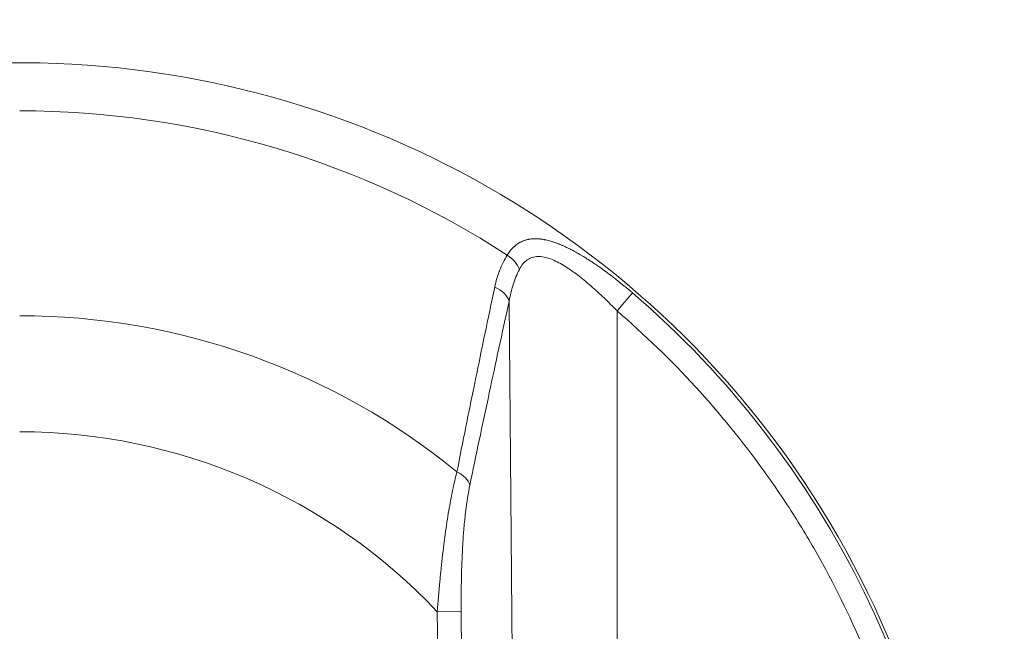
# Model space of a CAD drawing. Units: millimetres. Extents: x 1455 to 6221, y 2222 to 5663.
# Drawn here: x 4606 to 4726, y 3883 to 3957 of the extents above; entities that cross this region are included whole.
import ezdxf

# ---------------------------------------------------------------- set-up
doc = ezdxf.new("R2010")
doc.units = ezdxf.units.MM
doc.linetypes.add('ACAD_ISO03W100', pattern=[30, 12, -18])
doc.styles.get("Standard").update_dxf_attribs({"font": 'Squ721Rm.ttf'})
doc.dimstyles.new('ISO-25', dxfattribs={"dimtxt": 2.5, "dimasz": 2.5, "dimexe": 1.25, "dimexo": 0.625, "dimtad": 1, "dimtxsty": 'Standard', "dimcen": 2.5, "dimadec": 0, "dimazin": 0, "dimtfac": 1, "dimtmove": 0, "dimatfit": 3, "dimfxl": 1, "dimarcsym": 0})
doc.dimstyles.new('OLCU', dxfattribs={"dimtxt": 300, "dimasz": 150, "dimexe": 0.18, "dimexo": 0.0625, "dimgap": 50, "dimtad": 1, "dimdec": 0, "dimlfac": 0.1, "dimrnd": 5, "dimzin": 0, "dimdsep": 46, "dimtxsty": 'Standard', "dimcen": 0.09, "dimse1": 1, "dimse2": 1, "dimadec": 0, "dimazin": 0, "dimtfac": 1, "dimtdec": 0, "dimtofl": 0, "dimtmove": 0, "dimatfit": 3, "dimfxl": 1, "dimtolj": 1, "dimtzin": 0, "dimarcsym": 0})

# ---------------------------------------------------------------- blocks, each defined once
blk = doc.blocks.new('*D3')
at = {"color": 0, "lineweight": -2, "transparency": 16777216}
for p, q in [((5006.99, 4962.45), (5038.24, 4962.45)), ((5036.99, 4912.45), (5036.99, 3012.45)), ((5006.99, 2962.45), (5038.24, 2962.45))]:
    blk.add_line(p, q, dxfattribs=at)
at = {"color": 0, "transparency": 16777216}
for points in [[(5028.66, 4912.45), (5045.32, 4912.45), (5036.99, 4962.45)], [(5028.66, 3012.45), (5045.32, 3012.45), (5036.99, 2962.45)]]:
    blk.add_solid(points, dxfattribs=at)
at = {"layer": 'Defpoints', "color": 0, "transparency": 16777216}
for p in [(3918.91, 4962.45), (3917.66, 2962.45), (5036.99, 2962.45)]:
    blk.add_point(p, dxfattribs=at)
at = {"color": 0, "transparency": 16777216, "insert": (5097.96, 3962.45), "char_height": 80, "attachment_point": 5, "rotation": 90}
blk.add_mtext('200', dxfattribs=at)
blk = doc.blocks.new('*D4')
at = {"color": 0, "lineweight": -2, "transparency": 16777216}
blk.add_line((1761.02, 5493.25), (6140.92, 5493.25), dxfattribs=at)
at = {"color": 0, "transparency": 16777216}
for points in [[(1761.02, 5506.58), (1761.02, 5479.91), (1681.02, 5493.25)], [(6140.92, 5506.58), (6140.92, 5479.91), (6220.92, 5493.25)]]:
    blk.add_solid(points, dxfattribs=at)
at = {"layer": 'Defpoints', "color": 0, "transparency": 16777216}
for p in [(6220.92, 5493.25), (1681.02, 3851.36), (6220.92, 3836.95)]:
    blk.add_point(p, dxfattribs=at)
at = {"color": 0, "transparency": 16777216, "insert": (3950.97, 5583.97), "char_height": 120, "attachment_point": 5}
blk.add_mtext('\\A1;455', dxfattribs=at)

msp = doc.modelspace()

# ---------------------------------------------------------------- linework, layer by layer
at = {"color": 0, "linetype": 'Continuous', "lineweight": 0}
for p, q in [((4665.954, 3878.922), (4665.581, 3922.84)), ((4678.741, 3921.679), (4678.745, 3880.949)), ((4656.83, 3884.993), (4659.748, 3885.02)), ((4656.83, 3884.993), (4656.884, 3878.896)), ((4659.802, 3878.922), (4659.748, 3885.02))]:
    msp.add_line(p, q, dxfattribs=at)
at = {"linetype": 'ACAD_ISO03W100', "ltscale": 2}
msp.add_circle((3917.662, 3962.449), 1000, dxfattribs=at)
at = {"color": 0, "linetype": 'Continuous', "lineweight": 0}
for radius, start, end in [(115, 270, 92.63666), (109.142, 57.00832, 90), (84.142, 50.69318, 90), (70, 43.34229, 90)]:
    msp.add_arc((4605.921, 3836.949), radius, start, end, dxfattribs=at)
at = {"color": 0, "linetype": 'Continuous', "lineweight": 0, "extrusion": (0, 0, -1)}
for centre, major_axis, ratio, start_param, end_param in [((4664.196, 3926.712), (2.538, -1.6), 0.7070761, -1.5614853, -0.7392111), ((4678.701, 3921.653), (1.953, 2.277), 0.0043078, 0.1952034, 1.5556043)]:
    msp.add_ellipse(centre, major_axis=major_axis, ratio=ratio, start_param=start_param, end_param=end_param, dxfattribs=at)
at = {"color": 0, "linetype": 'Continuous', "lineweight": 0}
for centre, major_axis, ratio, start_param, end_param in [((4662.663, 3922.814), (2.931, -0.641), 0.6821309, 0.3228656, 1.3132191), ((4657.879, 3900.413), (2.938, -0.608), 0.6631719, 0.3151703, 1.2368003)]:
    msp.add_ellipse(centre, major_axis=major_axis, ratio=ratio, start_param=start_param, end_param=end_param, dxfattribs=at)
for points, knots in [([(4665.351, 3928.491), (4665.402, 3928.572), (4665.454, 3928.651), (4665.562, 3928.805), (4665.618, 3928.88), (4665.731, 3929.026), (4665.79, 3929.096), (4665.872, 3929.191), (4665.896, 3929.217), (4665.935, 3929.26), (4665.95, 3929.277), (4666.052, 3929.385), (4666.14, 3929.471), (4666.285, 3929.599), (4666.339, 3929.645), (4666.422, 3929.711), (4666.45, 3929.733), (4666.494, 3929.766), (4666.51, 3929.778), (4666.539, 3929.799), (4666.55, 3929.807), (4666.602, 3929.844), (4666.642, 3929.871), (4666.765, 3929.951), (4666.85, 3930.001), (4666.984, 3930.073), (4667.031, 3930.098), (4667.156, 3930.158), (4667.234, 3930.192), (4667.375, 3930.247), (4667.44, 3930.271), (4667.575, 3930.315), (4667.647, 3930.336), (4667.789, 3930.374), (4667.86, 3930.39), (4667.967, 3930.412), (4668.004, 3930.418), (4668.076, 3930.431), (4668.113, 3930.437), (4668.234, 3930.454), (4668.32, 3930.464), (4668.511, 3930.479), (4668.617, 3930.484), (4668.833, 3930.486), (4668.943, 3930.484), (4669.145, 3930.473), (4669.236, 3930.466), (4669.345, 3930.455), (4669.362, 3930.454), (4669.431, 3930.446), (4669.484, 3930.439), (4669.62, 3930.421), (4669.704, 3930.408), (4669.83, 3930.386), (4669.872, 3930.378), (4669.936, 3930.365), (4669.957, 3930.361), (4669.994, 3930.354), (4670.011, 3930.35), (4670.032, 3930.346), (4670.038, 3930.345), (4670.155, 3930.32), (4670.269, 3930.293), (4670.547, 3930.221), (4670.713, 3930.173), (4670.937, 3930.103), (4670.992, 3930.085), (4671.168, 3930.025), (4671.291, 3929.982), (4671.464, 3929.917), (4671.512, 3929.899), (4671.607, 3929.862), (4671.654, 3929.844), (4671.77, 3929.797), (4671.839, 3929.769), (4671.943, 3929.725), (4671.978, 3929.711), (4672.024, 3929.691), (4672.035, 3929.686), (4672.048, 3929.68), (4672.05, 3929.68), (4672.069, 3929.671), (4672.087, 3929.664), (4672.108, 3929.654), (4672.113, 3929.652), (4672.232, 3929.6), (4672.347, 3929.548), (4672.631, 3929.416), (4672.8, 3929.334), (4673.037, 3929.215), (4673.102, 3929.181), (4673.346, 3929.055), (4673.527, 3928.958), (4673.801, 3928.806), (4673.892, 3928.755), (4674.031, 3928.676), (4674.077, 3928.649), (4674.147, 3928.609), (4674.17, 3928.595), (4674.212, 3928.571), (4674.232, 3928.559), (4674.255, 3928.545), (4674.259, 3928.543), (4674.36, 3928.484), (4674.457, 3928.426), (4674.698, 3928.281), (4674.842, 3928.192), (4675.101, 3928.03), (4675.216, 3927.957), (4675.42, 3927.826), (4675.509, 3927.767), (4675.721, 3927.628), (4675.844, 3927.546), (4676.028, 3927.422), (4676.089, 3927.381), (4676.196, 3927.308), (4676.242, 3927.276), (4676.311, 3927.228), (4676.334, 3927.212), (4676.376, 3927.183), (4676.396, 3927.17), (4676.419, 3927.154), (4676.423, 3927.151), (4676.494, 3927.102), (4676.561, 3927.055), (4676.892, 3926.822), (4677.157, 3926.631), (4677.688, 3926.24), (4677.954, 3926.04), (4678.362, 3925.726), (4678.504, 3925.616), (4678.972, 3925.249), (4679.3, 3924.986), (4679.958, 3924.446), (4680.288, 3924.169), (4680.619, 3923.885)], [0, 0, 0, 0, 0.01804307, 0.01804307, 0.0365339, 0.0365339, 0.05521133, 0.05521133, 0.0625, 0.0625, 0.06731974, 0.06731974, 0.09375, 0.09375, 0.109375, 0.109375, 0.1171875, 0.1171875, 0.1217581, 0.1217581, 0.125, 0.125, 0.13541885, 0.13541885, 0.15705554, 0.15705554, 0.16888401, 0.16888401, 0.1875, 0.1875, 0.20245102, 0.20245102, 0.21875, 0.21875, 0.234375, 0.234375, 0.2421875, 0.2421875, 0.25, 0.25, 0.26840356, 0.26840356, 0.29045178, 0.29045178, 0.3125, 0.3125, 0.3304173, 0.3304173, 0.33354779, 0.33354779, 0.34375, 0.34375, 0.359375, 0.359375, 0.3671875, 0.3671875, 0.37109375, 0.37109375, 0.37400302, 0.37400302, 0.375, 0.375, 0.39666427, 0.39666427, 0.42750928, 0.42750928, 0.4375, 0.4375, 0.45945427, 0.45945427, 0.46798666, 0.46798666, 0.47618478, 0.47618478, 0.48809239, 0.48809239, 0.49404619, 0.49404619, 0.49594914, 0.49594914, 0.49628302, 0.49628302, 0.49918897, 0.49918897, 0.5, 0.5, 0.52085778, 0.52085778, 0.55105548, 0.55105548, 0.5625, 0.5625, 0.59375, 0.59375, 0.609375, 0.609375, 0.6171875, 0.6171875, 0.62109375, 0.62109375, 0.62431238, 0.62431238, 0.625, 0.625, 0.64222396, 0.64222396, 0.66756156, 0.66756156, 0.6875, 0.6875, 0.70294414, 0.70294414, 0.72401075, 0.72401075, 0.734375, 0.734375, 0.7421875, 0.7421875, 0.74609375, 0.74609375, 0.7492814, 0.7492814, 0.75, 0.75, 0.762196, 0.762196, 0.81021181, 0.81021181, 0.85800181, 0.85800181, 0.88340462, 0.88340462, 0.94170231, 0.94170231, 1, 1, 1, 1]), ([(4663.832, 3924.583), (4663.908, 3924.941), (4663.995, 3925.29), (4664.143, 3925.8), (4664.196, 3925.968), (4664.279, 3926.216), (4664.307, 3926.298), (4664.351, 3926.421), (4664.366, 3926.461), (4664.388, 3926.522), (4664.396, 3926.542), (4664.411, 3926.582), (4664.418, 3926.602), (4664.555, 3926.959), (4664.696, 3927.283), (4665.003, 3927.906), (4665.17, 3928.205), (4665.351, 3928.491)], [0, 0, 0, 0, 0.25, 0.25, 0.375, 0.375, 0.4375, 0.4375, 0.46875, 0.46875, 0.484375, 0.484375, 0.5, 0.5, 0.75, 0.75, 1, 1, 1, 1]), ([(4666.833, 3926.738), (4666.963, 3926.99), (4667.109, 3927.218), (4667.428, 3927.61), (4667.602, 3927.775), (4667.886, 3927.975), (4667.985, 3928.034), (4668.19, 3928.135), (4668.297, 3928.177), (4668.625, 3928.279), (4668.854, 3928.313), (4669.332, 3928.322), (4669.584, 3928.295), (4670.097, 3928.192), (4670.358, 3928.115), (4670.888, 3927.919), (4671.157, 3927.8), (4671.704, 3927.527), (4671.98, 3927.374), (4672.804, 3926.877), (4673.355, 3926.495), (4674.186, 3925.867), (4674.463, 3925.648), (4675.013, 3925.199), (4675.286, 3924.969), (4676.099, 3924.262), (4676.635, 3923.77), (4677.696, 3922.75), (4678.221, 3922.223), (4678.741, 3921.679)], [0, 0, 0, 0, 0.0625, 0.0625, 0.125, 0.125, 0.15625, 0.15625, 0.1875, 0.1875, 0.25, 0.25, 0.3125, 0.3125, 0.375, 0.375, 0.4375, 0.4375, 0.5, 0.5, 0.625, 0.625, 0.6875, 0.6875, 0.75, 0.75, 0.875, 0.875, 1, 1, 1, 1]), ([(4665.581, 3922.84), (4665.706, 3923.543), (4665.868, 3924.221), (4666.28, 3925.524), (4666.529, 3926.149), (4666.833, 3926.738)], [0, 0, 0, 0, 0.5, 0.5, 1, 1, 1, 1]), ([(4659.223, 3902.055), (4659.572, 3903.837), (4659.936, 3905.673), (4660.505, 3908.508), (4660.699, 3909.466), (4660.995, 3910.924), (4661.144, 3911.659), (4661.321, 3912.524), (4661.41, 3912.959), (4661.46, 3913.2), (4661.484, 3913.317), (4661.496, 3913.38), (4661.498, 3913.389), (4662.224, 3916.928), (4663.002, 3920.657), (4663.832, 3924.583)], [0, 0, 0, 0, 0.25, 0.25, 0.375, 0.375, 0.4375, 0.46875, 0.484375, 0.4921875, 0.4990234, 0.4990234, 0.5, 0.5, 1, 1, 1, 1]), ([(4680.619, 3923.885), (4692.405, 3913.778), (4702.069, 3901.265), (4708.861, 3887.385), (4710.047, 3884.963), (4711.146, 3882.5), (4712.156, 3880.002)], [0, 0, 0, 0, 0.85142305, 0.85142305, 0.85142305, 1, 1, 1, 1]), ([(4665.581, 3922.84), (4664.725, 3918.928), (4663.922, 3915.219), (4663.171, 3911.711), (4662.311, 3907.689), (4661.519, 3903.932), (4660.797, 3900.44)], [0, 0, 0, 0, 0.465928, 0.465928, 0.465928, 1, 1, 1, 1]), ([(4678.741, 3921.679), (4682.13, 3918.772), (4685.314, 3915.688), (4691.283, 3909.181), (4694.069, 3905.757), (4697.946, 3900.365), (4699.188, 3898.524), (4700.974, 3895.698), (4701.556, 3894.744), (4702.689, 3892.827), (4703.239, 3891.861), (4705.916, 3887.003), (4707.812, 3883.013), (4709.467, 3878.922)], [0, 0, 0, 0, 0.25, 0.25, 0.5, 0.5, 0.625, 0.625, 0.6875, 0.6875, 0.75, 0.75, 1, 1, 1, 1]), ([(4656.83, 3884.993), (4656.92, 3886.242), (4657.021, 3887.474), (4657.134, 3888.682), (4657.171, 3889.077), (4657.209, 3889.469), (4657.248, 3889.858), (4657.363, 3890.995), (4657.488, 3892.107), (4657.624, 3893.185), (4657.677, 3893.603), (4657.731, 3894.017), (4657.787, 3894.425), (4657.925, 3895.43), (4658.073, 3896.401), (4658.23, 3897.327), (4658.301, 3897.743), (4658.373, 3898.15), (4658.447, 3898.547), (4658.608, 3899.403), (4658.777, 3900.214), (4658.954, 3900.971), (4659.026, 3901.281), (4659.1, 3901.582), (4659.175, 3901.873), (4659.191, 3901.934), (4659.207, 3901.995), (4659.223, 3902.055)], [0, 0, 0, 0, 0.1884124, 0.1884124, 0.1884124, 0.25, 0.25, 0.25, 0.43003526, 0.43003526, 0.43003526, 0.5, 0.5, 0.5, 0.67256654, 0.67256654, 0.67256654, 0.75, 0.75, 0.75, 0.91712413, 0.91712413, 0.91712413, 0.98563638, 0.98563638, 0.98563638, 1, 1, 1, 1]), ([(4660.797, 3900.44), (4660.599, 3899.482), (4660.427, 3898.396), (4660.282, 3897.18), (4660.28, 3897.162), (4660.278, 3897.143), (4660.276, 3897.125), (4660.273, 3897.106), (4660.271, 3897.085), (4660.269, 3897.066), (4660.198, 3896.466), (4660.135, 3895.841), (4660.078, 3895.185), (4660.024, 3894.563), (4659.977, 3893.922), (4659.936, 3893.255), (4659.935, 3893.244), (4659.935, 3893.232), (4659.934, 3893.222), (4659.863, 3892.055), (4659.812, 3890.835), (4659.78, 3889.552), (4659.777, 3889.428), (4659.774, 3889.304), (4659.771, 3889.179), (4659.743, 3887.857), (4659.735, 3886.465), (4659.748, 3885.02)], [0, 0, 0, 0, 0.2424701, 0.2424701, 0.2424701, 0.2460938, 0.2460938, 0.2460938, 0.25, 0.25, 0.25, 0.3773081, 0.3773081, 0.3773081, 0.4980469, 0.4980469, 0.4980469, 0.5, 0.5, 0.5, 0.7362002, 0.7362002, 0.7362002, 0.7589907, 0.7589907, 0.7589907, 1, 1, 1, 1])]:
    msp.add_open_spline(points, degree=3, knots=knots, dxfattribs=at)

# ---------------------------------------------------------------- dimensions: what is measured, and where the dimension line sits
dim = msp.add_linear_dim(base=(6220.921, 5493.248), p1=(1681.025, 3851.364), p2=(6220.921, 3836.949), text='455', dimstyle='OLCU', override={"dimtxt": 120, "dimasz": 80, "dimgap": 30})
dim.commit()
dim.dimension.update_dxf_attribs({"geometry": '*D4', "text_midpoint": (3950.973, 5493.248), "dimtype": 128})
dim = msp.add_linear_dim(base=(5036.989, 2962.449), p1=(3918.912, 4962.449), p2=(3917.662, 2962.449), angle=90, text='200', dimstyle='ISO-25', override={"dimtxt": 80, "dimasz": 50, "dimgap": 20, "dimtad": 2, "dimfxl": 30, "dimfxlon": 1})
dim.commit()
dim.dimension.update_dxf_attribs({"geometry": '*D3', "text_midpoint": (5097.956, 3962.449)})

doc.saveas('drawing.dxf')
